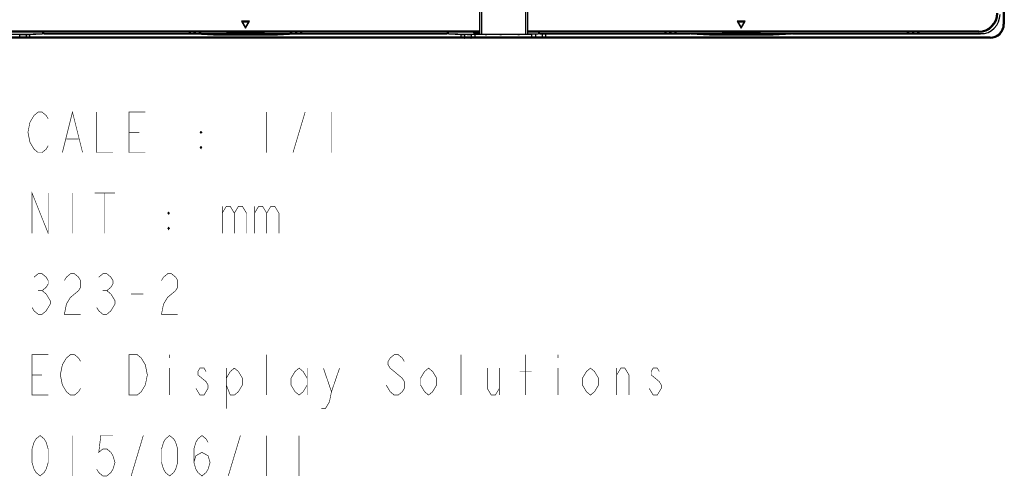
# Model space of a CAD drawing. Units: millimetres. Extents: x 41 to 1962, y 28 to 970.
# Drawn here: x 1476 to 1962, y 28 to 254 of the extents above; entities that cross this region are included whole.
import ezdxf

# ---------------------------------------------------------------- set-up
doc = ezdxf.new("R2010")
doc.units = ezdxf.units.MM
doc.header["$LTSCALE"] = 110
doc.layers.add('00_COMPONENTS', color=7, linetype='CONTINUOUS')
doc.layers.add('10_ALL_DETAIL_ITEMS', color=7, linetype='CONTINUOUS')

msp = doc.modelspace()

# ---------------------------------------------------------------- linework, layer by layer
at = {"layer": '00_COMPONENTS', "color": 9, "linetype": 'CONTINUOUS'}
for p, q in [((1961.663, 681.865), (1961.663, 251.365)), ((1703.863, 304.24), (1703.863, 246.44)), ((1725.463, 304.24), (1725.463, 246.44)), ((1962.163, 251.365), (1961.663, 251.365)), ((1955.163, 244.865), (1219.163, 244.865)), ((1702.863, 247.79), (1471.463, 247.79)), ((1475.557, 244.865), (1475.557, 246.182)), ((1476.716, 246.178), (1476.713, 246.365)), ((1477.616, 246.188), (1477.613, 246.379)), ((1478.769, 246.219), (1478.769, 244.865)), ((1480.626, 244.365), (1480.626, 246.271)), ((1486.714, 246.652), (1486.716, 246.454)), ((1487.613, 246.665), (1487.616, 246.468)), ((1561.91, 246.516), (1561.908, 246.468)), ((1562.409, 246.503), (1562.408, 246.455)), ((1571.406, 246.037), (1562.409, 246.503)), ((1571.405, 246.005), (1571.406, 246.037)), ((1572.913, 246.537), (1571.829, 246.537)), ((1601.414, 246.537), (1572.913, 246.537)), ((1572.913, 245.968), (1572.913, 246.537)), ((1601.414, 246.268), (1572.913, 246.268)), ((1601.414, 245.999), (1572.913, 245.999)), ((1579.163, 246.94), (1578.557, 247.29)), ((1595.769, 247.29), (1595.163, 246.94)), ((1601.414, 245.968), (1601.414, 246.537)), ((1602.497, 246.537), (1601.414, 246.537)), ((1611.917, 246.503), (1602.92, 246.037)), ((1602.922, 246.005), (1602.92, 246.037)), ((1611.919, 246.455), (1611.917, 246.503)), ((1612.418, 246.468), (1612.417, 246.516)), ((1686.71, 246.468), (1686.713, 246.665)), ((1687.61, 246.454), (1687.613, 246.652)), ((1693.7, 244.365), (1693.7, 246.271)), ((1695.557, 244.865), (1695.557, 246.219)), ((1696.711, 246.188), (1696.714, 246.379)), ((1697.61, 246.178), (1697.613, 246.365)), ((1698.769, 244.865), (1698.769, 246.182)), ((1700.626, 244.365), (1700.626, 246.185)), ((1706.161, 246.44), (1706.161, 246.269)), ((1706.364, 246.44), (1706.364, 246.269)), ((1712.963, 246.269), (1712.963, 246.44)), ((1713.165, 246.44), (1713.165, 246.269)), ((1721.716, 246.185), (1721.713, 246.365)), ((1722.616, 246.199), (1722.613, 246.379)), ((1949.513, 247.79), (1726.463, 247.79)), ((1728.7, 244.365), (1728.7, 246.381)), ((1730.557, 244.865), (1730.557, 246.434)), ((1731.714, 246.652), (1731.716, 246.464)), ((1732.613, 246.665), (1732.616, 246.475)), ((1733.769, 246.471), (1733.769, 244.865)), ((1735.626, 244.365), (1735.626, 246.468)), ((1806.91, 246.516), (1806.908, 246.468)), ((1807.409, 246.503), (1807.408, 246.455)), ((1816.406, 246.037), (1807.409, 246.503)), ((1816.405, 246.005), (1816.406, 246.037)), ((1817.913, 246.537), (1816.829, 246.537)), ((1846.414, 246.537), (1817.913, 246.537)), ((1817.913, 245.968), (1817.913, 246.537)), ((1846.414, 246.268), (1817.913, 246.268)), ((1846.414, 245.999), (1817.913, 245.999)), ((1824.163, 246.94), (1823.557, 247.29)), ((1840.769, 247.29), (1840.163, 246.94)), ((1846.414, 245.968), (1846.414, 246.537)), ((1847.497, 246.537), (1846.414, 246.537)), ((1856.917, 246.503), (1847.92, 246.037)), ((1847.922, 246.005), (1847.92, 246.037)), ((1856.919, 246.455), (1856.917, 246.503)), ((1857.418, 246.468), (1857.417, 246.516)), ((1949.513, 247.29), (1949.513, 247.79)), ((1950.363, 246.478), (1950.363, 246.468)), ((1955.163, 244.365), (1955.163, 244.865))]:
    msp.add_line(p, q, dxfattribs=at)
at = {"layer": '00_COMPONENTS', "color": 7, "linetype": 'CONTINUOUS'}
for p, q in [((1962.163, 681.865), (1962.163, 251.365)), ((1702.863, 304.24), (1702.863, 246.44)), ((1726.463, 304.24), (1726.463, 246.44)), ((1589.163, 252.754), (1585.163, 252.754)), ((1585.163, 252.754), (1587.163, 249.29)), ((1585.683, 252.454), (1588.644, 252.454)), ((1587.163, 249.89), (1585.683, 252.454)), ((1587.163, 249.29), (1589.163, 252.754)), ((1588.644, 252.454), (1587.163, 249.89)), ((1834.163, 252.754), (1830.163, 252.754)), ((1830.163, 252.754), (1832.163, 249.29)), ((1830.683, 252.454), (1833.644, 252.454)), ((1832.163, 249.89), (1830.683, 252.454)), ((1832.163, 249.29), (1834.163, 252.754)), ((1833.644, 252.454), (1832.163, 249.89)), ((1955.163, 244.365), (1219.163, 244.365)), ((1468.711, 246.365), (1476.713, 246.365)), ((1702.863, 247.29), (1471.463, 247.29)), ((1475.557, 246.182), (1476.716, 246.178)), ((1477.613, 246.379), (1486.714, 246.652)), ((1477.616, 246.188), (1478.769, 246.219)), ((1480.626, 246.271), (1486.716, 246.454)), ((1487.613, 246.665), (1559.313, 246.665)), ((1487.616, 246.468), (1561.908, 246.468)), ((1559.313, 247.29), (1559.313, 246.553)), ((1559.313, 246.553), (1560.013, 246.553)), ((1560.013, 246.553), (1560.013, 247.29)), ((1560.013, 246.665), (1561.813, 246.665)), ((1561.813, 246.553), (1561.813, 247.29)), ((1561.813, 246.553), (1562.513, 246.553)), ((1562.408, 246.455), (1571.405, 246.005)), ((1562.513, 246.553), (1562.513, 247.29)), ((1562.513, 246.665), (1564.313, 246.665)), ((1564.313, 247.29), (1564.313, 246.553)), ((1564.313, 246.553), (1565.013, 246.553)), ((1565.013, 246.553), (1565.013, 247.29)), ((1565.013, 246.665), (1583.663, 246.665)), ((1572.913, 245.968), (1601.414, 245.968)), ((1578.163, 246.94), (1577.557, 247.29)), ((1596.163, 246.94), (1578.163, 246.94)), ((1583.663, 246.94), (1583.663, 246.543)), ((1584.663, 246.543), (1583.663, 246.543)), ((1584.663, 246.543), (1584.663, 246.94)), ((1589.663, 246.559), (1584.663, 246.559)), ((1589.663, 246.94), (1589.663, 246.543)), ((1590.663, 246.543), (1589.663, 246.543)), ((1590.663, 246.543), (1590.663, 246.94)), ((1590.663, 246.665), (1609.313, 246.665)), ((1596.769, 247.29), (1596.163, 246.94)), ((1602.922, 246.005), (1611.919, 246.455)), ((1609.313, 246.553), (1609.313, 247.29)), ((1609.313, 246.553), (1610.013, 246.553)), ((1610.013, 246.553), (1610.013, 247.29)), ((1610.013, 246.665), (1611.813, 246.665)), ((1611.813, 247.29), (1611.813, 246.553)), ((1611.813, 246.553), (1612.513, 246.553)), ((1612.418, 246.468), (1686.71, 246.468)), ((1612.513, 246.553), (1612.513, 247.29)), ((1612.513, 246.665), (1614.313, 246.665)), ((1614.313, 247.29), (1614.313, 246.553)), ((1614.313, 246.553), (1615.013, 246.553)), ((1615.013, 246.553), (1615.013, 247.29)), ((1615.013, 246.665), (1686.713, 246.665)), ((1687.61, 246.454), (1693.7, 246.271)), ((1687.613, 246.652), (1696.714, 246.379)), ((1696.711, 246.188), (1695.557, 246.219)), ((1697.61, 246.178), (1698.769, 246.182)), ((1697.613, 246.365), (1705.615, 246.365)), ((1700.163, 246.89), (1699.763, 247.29)), ((1702.863, 246.89), (1700.163, 246.89)), ((1721.716, 246.185), (1700.626, 246.185)), ((1702.863, 246.44), (1726.463, 246.44)), ((1705.615, 246.365), (1705.615, 246.44)), ((1705.615, 246.365), (1705.661, 246.274)), ((1705.661, 246.44), (1705.661, 246.274)), ((1706.161, 246.269), (1706.364, 246.269)), ((1706.464, 246.44), (1706.464, 246.27)), ((1706.511, 246.365), (1706.464, 246.27)), ((1706.511, 246.44), (1706.511, 246.365)), ((1706.511, 246.365), (1712.815, 246.365)), ((1712.815, 246.365), (1712.815, 246.44)), ((1712.863, 246.27), (1712.815, 246.365)), ((1712.863, 246.27), (1712.863, 246.44)), ((1712.963, 246.269), (1713.165, 246.269)), ((1713.665, 246.44), (1713.665, 246.274)), ((1713.711, 246.365), (1713.665, 246.274)), ((1713.711, 246.365), (1713.711, 246.44)), ((1713.711, 246.365), (1721.713, 246.365)), ((1722.613, 246.379), (1724.663, 246.44)), ((1722.616, 246.199), (1728.7, 246.381)), ((1726.462, 246.494), (1731.714, 246.652)), ((1949.513, 247.29), (1726.463, 247.29)), ((1730.557, 246.434), (1731.716, 246.464)), ((1732.613, 246.665), (1794.313, 246.665)), ((1732.616, 246.475), (1733.769, 246.471)), ((1735.626, 246.468), (1806.908, 246.468)), ((1794.313, 247.29), (1794.313, 246.553)), ((1794.313, 246.553), (1795.013, 246.553)), ((1795.013, 246.553), (1795.013, 247.29)), ((1795.013, 246.665), (1796.813, 246.665)), ((1796.813, 246.553), (1796.813, 247.29)), ((1796.813, 246.553), (1797.513, 246.553)), ((1797.513, 246.553), (1797.513, 247.29)), ((1797.513, 246.665), (1799.313, 246.665)), ((1799.313, 247.29), (1799.313, 246.553)), ((1799.313, 246.553), (1800.013, 246.553)), ((1800.013, 246.553), (1800.013, 247.29)), ((1800.013, 246.665), (1828.663, 246.665)), ((1807.408, 246.455), (1816.405, 246.005)), ((1817.913, 245.968), (1846.414, 245.968)), ((1823.163, 246.94), (1822.557, 247.29)), ((1841.163, 246.94), (1823.163, 246.94)), ((1828.663, 246.94), (1828.663, 246.543)), ((1829.663, 246.543), (1828.663, 246.543)), ((1829.663, 246.543), (1829.663, 246.94)), ((1834.663, 246.559), (1829.663, 246.559)), ((1834.663, 246.94), (1834.663, 246.543)), ((1835.663, 246.543), (1834.663, 246.543)), ((1835.663, 246.543), (1835.663, 246.94)), ((1835.663, 246.665), (1914.313, 246.665)), ((1841.769, 247.29), (1841.163, 246.94)), ((1847.922, 246.005), (1856.919, 246.455)), ((1857.418, 246.468), (1950.363, 246.468)), ((1914.313, 246.553), (1914.313, 247.29)), ((1914.313, 246.553), (1915.013, 246.553)), ((1915.013, 246.553), (1915.013, 247.29)), ((1915.013, 246.665), (1916.813, 246.665)), ((1916.813, 247.29), (1916.813, 246.553)), ((1916.813, 246.553), (1917.513, 246.553)), ((1917.513, 246.553), (1917.513, 247.29)), ((1917.513, 246.665), (1919.313, 246.665)), ((1919.313, 247.29), (1919.313, 246.553)), ((1919.313, 246.553), (1920.013, 246.553)), ((1920.013, 246.553), (1920.013, 247.29)), ((1920.013, 246.665), (1952.224, 246.665))]:
    msp.add_line(p, q, dxfattribs=at)
for centre, radius, start, end in [((1949.513, 256.79), 9.5, 270, 360), ((1950.363, 256.165), 9.698, 270, 360), ((1950.363, 256.165), 9.687, 270, 360), ((1955.163, 251.365), 7, 270, 360), ((1572.913, 276.165), 30.198, 267.13759, 270), ((1601.414, 276.165), 30.198, 270, 272.86241), ((1817.913, 276.165), 30.198, 267.13759, 270), ((1846.414, 276.165), 30.198, 270, 272.86241)]:
    msp.add_arc(centre, radius, start, end, dxfattribs=at)
at = {"layer": '00_COMPONENTS', "color": 9, "linetype": 'CONTINUOUS'}
for centre, radius, start, end in [((1949.513, 256.79), 9, 270, 360), ((1955.163, 251.365), 6.5, 270, 360), ((1561.91, 236.515), 10, 87.1377, 89.99989), ((1572.913, 275.453), 29.455, 267.06828, 270.00015), ((1572.928, 289.469), 43.201, 268.59347, 269.98007), ((1601.407, 288.772), 42.504, 270.00857, 271.41792), ((1601.414, 275.453), 29.455, 269.99982, 272.93171), ((1612.417, 236.515), 10, 90.00011, 92.8623), ((1806.91, 236.515), 10, 87.1377, 89.99989), ((1817.913, 275.453), 29.455, 267.06828, 270.00015), ((1817.928, 289.469), 43.201, 268.59347, 269.98007), ((1846.407, 288.772), 42.504, 270.00857, 271.41792), ((1846.414, 275.453), 29.455, 269.99982, 272.93171), ((1857.417, 236.515), 10, 90.00011, 92.8623)]:
    msp.add_arc(centre, radius, start, end, dxfattribs=at)
at = {"layer": '00_COMPONENTS', "color": 7, "linetype": 'CONTINUOUS'}
for centre, major_axis, ratio, start_param, end_param in [((1476.713, 276.366), (-0.45, 29.998), 0.9999619, -3.1565876, -3.1265977), ((1476.716, 276.179), (21.276, -21.226), 0.9965141, -0.788315, -0.7583251), ((1480.626, 246.315), (5, 0.15), 0.0087229, -1.9515644, -1.571058), ((1487.613, 216.664), (-0.45, 29.998), 0.9999619, -0.0149949, 0.0149949), ((1487.616, 216.467), (-0.45, 29.998), 0.9999619, -0.0149949, 0.0149949), ((1561.908, 236.467), (0.25, 9.997), 0.9999619, -0.0249782, 0.0249782), ((1612.418, 236.467), (-0.25, 9.997), 0.9999619, -0.0249782, 0.0249782), ((1686.71, 216.467), (0.45, 29.998), 0.9999619, -0.0149949, 0.0149949), ((1686.713, 216.664), (-0.45, -29.998), 0.9999619, 3.1265977, 3.1565876), ((1693.7, 246.315), (5, -0.15), 0.0087229, -1.5705346, -1.1900282), ((1697.61, 276.179), (21.276, 21.226), 0.9965141, -2.3832676, -2.3532777), ((1697.613, 276.366), (0.45, 29.998), 0.9999619, -3.1565876, -3.1265977), ((1700.626, 246.141), (5, 0), 0.0087269, 1.5707963, 1.9513027), ((1706.161, 246.274), (0.5, 0), 0.0087269, -3.1372293, -1.5707963), ((1706.364, 246.27), (0.1, 0), 0.0087269, -1.5707963, -0.0043633), ((1712.963, 246.27), (0.1, 0), 0.0087269, -3.1372293, -1.5707963), ((1713.165, 246.274), (0.5, 0), 0.0087269, -1.5707963, -0.0043633), ((1721.713, 276.366), (-0.45, 29.998), 0.9999619, -3.1565876, -3.1265977), ((1721.716, 276.186), (0.45, -29.998), 0.9999619, -0.0149949, 0.0149949), ((1728.7, 246.337), (5, 0.15), 0.0087229, 1.1900282, 1.5705346), ((1732.613, 216.664), (-0.45, 29.998), 0.9999619, -0.0149949, 0.0149949), ((1732.616, 216.474), (21.276, -21.226), 0.9965141, 2.3532777, 2.3832676), ((1735.626, 246.511), (5, 0), 0.0087269, -1.9513027, -1.5707963), ((1806.908, 236.467), (-0.25, -9.997), 0.9999619, 3.1166144, 3.1665709), ((1857.418, 236.467), (-0.25, 9.997), 0.9999619, -0.0249782, 0.0249782)]:
    msp.add_ellipse(centre, major_axis=major_axis, ratio=ratio, start_param=start_param, end_param=end_param, dxfattribs=at)
at = {"layer": '00_COMPONENTS', "color": 9, "linetype": 'CONTINUOUS'}
for points, knots in [([(1475.743, 244.365), (1475.733, 244.365), (1475.712, 244.37), (1475.683, 244.39), (1475.656, 244.421), (1475.632, 244.463), (1475.61, 244.514), (1475.591, 244.573), (1475.576, 244.64), (1475.565, 244.712), (1475.559, 244.788), (1475.557, 244.839), (1475.557, 244.865)], [0, 0, 0, 0, 0.0524039, 0.1119449, 0.1831127, 0.2677092, 0.3657679, 0.4762261, 0.5973045, 0.7267328, 0.8619045, 1, 1, 1, 1]), ([(1478.955, 244.365), (1478.945, 244.365), (1478.924, 244.37), (1478.895, 244.39), (1478.868, 244.421), (1478.844, 244.463), (1478.822, 244.514), (1478.803, 244.573), (1478.788, 244.64), (1478.777, 244.712), (1478.771, 244.788), (1478.769, 244.839), (1478.769, 244.865)], [0, 0, 0, 0, 0.0524039, 0.1119449, 0.1831127, 0.2677092, 0.3657679, 0.4762261, 0.5973045, 0.7267328, 0.8619045, 1, 1, 1, 1]), ([(1571.829, 246.537), (1571.511, 246.537), (1570.895, 246.537), (1570.003, 246.537), (1569.17, 246.536), (1568.398, 246.536), (1567.684, 246.535), (1567.027, 246.535), (1566.425, 246.534), (1565.877, 246.534), (1565.379, 246.533), (1564.931, 246.532), (1564.529, 246.531), (1564.171, 246.531), (1563.852, 246.53), (1563.568, 246.529), (1563.315, 246.528), (1563.089, 246.527), (1562.886, 246.526), (1562.706, 246.526), (1562.546, 246.525), (1562.406, 246.524), (1562.286, 246.523), (1562.185, 246.522), (1562.103, 246.521), (1562.04, 246.52), (1561.993, 246.519), (1561.956, 246.52), (1561.935, 246.514), (1561.91, 246.522), (1561.91, 246.516)], [0, 0, 0, 0, 0.0961618, 0.1861653, 0.2700353, 0.3478603, 0.419774, 0.4859412, 0.5465461, 0.6017835, 0.6518507, 0.6969451, 0.7373305, 0.7733395, 0.8053438, 0.83379, 0.8591462, 0.8818747, 0.9022607, 0.9204093, 0.9364458, 0.9505272, 0.962718, 0.9729097, 0.9811053, 0.987431, 0.9920635, 0.9954735, 0.9979437, 1, 1, 1, 1]), ([(1571.867, 246.281), (1571.557, 246.289), (1570.957, 246.304), (1570.087, 246.326), (1569.277, 246.346), (1568.526, 246.365), (1567.833, 246.382), (1567.197, 246.397), (1566.616, 246.412), (1566.087, 246.424), (1565.608, 246.436), (1565.179, 246.446), (1564.794, 246.455), (1564.453, 246.463), (1564.15, 246.47), (1563.882, 246.477), (1563.644, 246.482), (1563.432, 246.487), (1563.243, 246.491), (1563.077, 246.494), (1562.931, 246.497), (1562.805, 246.5), (1562.697, 246.502), (1562.61, 246.503), (1562.539, 246.504), (1562.49, 246.505), (1562.448, 246.505), (1562.434, 246.506), (1562.404, 246.504), (1562.409, 246.503)], [0, 0, 0, 0, 0.0984157, 0.19041, 0.2760145, 0.3553269, 0.4284913, 0.4956843, 0.5571031, 0.6129559, 0.6634547, 0.7088124, 0.7493093, 0.7852953, 0.8171583, 0.8453591, 0.870376, 0.8926763, 0.9125482, 0.9301022, 0.945467, 0.9587994, 0.9701659, 0.9794797, 0.9867678, 0.9921828, 0.9959361, 0.9984643, 1, 1, 1, 1]), ([(1571.867, 246.281), (1571.82, 246.231), (1571.725, 246.145), (1571.568, 246.057), (1571.458, 246.037), (1571.406, 246.037)], [0, 0, 0, 0, 0.3856786, 0.7114, 1, 1, 1, 1]), ([(1571.867, 246.281), (1571.864, 246.327), (1571.859, 246.405), (1571.843, 246.482), (1571.84, 246.532), (1571.829, 246.537)], [0, 0, 0, 0, 0.5320724, 0.8645649, 1, 1, 1, 1]), ([(1602.459, 246.281), (1602.463, 246.327), (1602.467, 246.405), (1602.483, 246.482), (1602.487, 246.532), (1602.497, 246.537)], [0, 0, 0, 0, 0.5320727, 0.8645653, 1, 1, 1, 1]), ([(1611.917, 246.503), (1611.922, 246.504), (1611.893, 246.506), (1611.88, 246.504), (1611.836, 246.505), (1611.784, 246.504), (1611.71, 246.503), (1611.617, 246.501), (1611.501, 246.499), (1611.363, 246.497), (1611.201, 246.493), (1611.012, 246.489), (1610.797, 246.484), (1610.557, 246.479), (1610.288, 246.473), (1609.985, 246.466), (1609.643, 246.458), (1609.259, 246.449), (1608.827, 246.439), (1608.345, 246.427), (1607.81, 246.414), (1607.22, 246.4), (1606.574, 246.384), (1605.869, 246.366), (1605.103, 246.347), (1604.277, 246.327), (1603.389, 246.304), (1602.776, 246.289), (1602.459, 246.281)], [0, 0, 0, 0, 0.0013924, 0.0039214, 0.0078328, 0.0135036, 0.0212188, 0.0310824, 0.0431854, 0.0577057, 0.0748367, 0.0948241, 0.1175575, 0.1428359, 0.1711139, 0.2029591, 0.2389075, 0.2794222, 0.3249328, 0.3758126, 0.4322919, 0.4945792, 0.5628784, 0.6373793, 0.7182468, 0.8056062, 0.8995274, 1, 1, 1, 1]), ([(1602.459, 246.281), (1602.506, 246.231), (1602.601, 246.145), (1602.758, 246.057), (1602.869, 246.037), (1602.92, 246.037)], [0, 0, 0, 0, 0.3856785, 0.7113999, 1, 1, 1, 1]), ([(1612.417, 246.516), (1612.417, 246.522), (1612.393, 246.515), (1612.372, 246.52), (1612.335, 246.519), (1612.286, 246.52), (1612.219, 246.521), (1612.134, 246.522), (1612.026, 246.523), (1611.897, 246.524), (1611.745, 246.525), (1611.567, 246.526), (1611.363, 246.527), (1611.133, 246.528), (1610.877, 246.529), (1610.592, 246.529), (1610.272, 246.53), (1609.913, 246.531), (1609.511, 246.532), (1609.061, 246.533), (1608.559, 246.533), (1608.004, 246.534), (1607.394, 246.535), (1606.726, 246.535), (1605.999, 246.536), (1605.211, 246.536), (1604.362, 246.537), (1603.45, 246.537), (1602.822, 246.537), (1602.497, 246.537)], [0, 0, 0, 0, 0.0019626, 0.0043176, 0.0077523, 0.0125882, 0.0192056, 0.0278654, 0.0386347, 0.0515836, 0.0668824, 0.0847156, 0.105323, 0.1285769, 0.1542655, 0.1828464, 0.2148824, 0.2508978, 0.2913403, 0.3366217, 0.3870973, 0.4429806, 0.5044644, 0.5717387, 0.6449799, 0.7243408, 0.8099365, 0.9018282, 1, 1, 1, 1]), ([(1695.372, 244.365), (1695.381, 244.365), (1695.403, 244.37), (1695.432, 244.39), (1695.458, 244.421), (1695.483, 244.463), (1695.505, 244.514), (1695.523, 244.573), (1695.538, 244.64), (1695.549, 244.712), (1695.556, 244.788), (1695.557, 244.839), (1695.557, 244.865)], [0, 0, 0, 0, 0.0524039, 0.1119449, 0.1831127, 0.2677092, 0.3657679, 0.4762261, 0.5973045, 0.7267328, 0.8619045, 1, 1, 1, 1]), ([(1698.583, 244.365), (1698.593, 244.365), (1698.615, 244.37), (1698.644, 244.39), (1698.67, 244.421), (1698.695, 244.463), (1698.716, 244.514), (1698.735, 244.573), (1698.75, 244.64), (1698.761, 244.712), (1698.768, 244.788), (1698.769, 244.839), (1698.769, 244.865)], [0, 0, 0, 0, 0.0524039, 0.1119449, 0.1831127, 0.2677092, 0.3657679, 0.4762261, 0.5973045, 0.7267328, 0.8619045, 1, 1, 1, 1]), ([(1730.743, 244.365), (1730.733, 244.365), (1730.712, 244.37), (1730.683, 244.39), (1730.656, 244.421), (1730.632, 244.463), (1730.61, 244.514), (1730.591, 244.573), (1730.576, 244.64), (1730.565, 244.712), (1730.559, 244.788), (1730.557, 244.839), (1730.557, 244.865)], [0, 0, 0, 0, 0.0524039, 0.1119449, 0.1831127, 0.2677092, 0.3657679, 0.4762261, 0.5973045, 0.7267328, 0.8619045, 1, 1, 1, 1]), ([(1733.955, 244.365), (1733.945, 244.365), (1733.924, 244.37), (1733.895, 244.39), (1733.868, 244.421), (1733.844, 244.463), (1733.822, 244.514), (1733.803, 244.573), (1733.788, 244.64), (1733.777, 244.712), (1733.771, 244.788), (1733.769, 244.839), (1733.769, 244.865)], [0, 0, 0, 0, 0.0524039, 0.1119449, 0.1831127, 0.2677092, 0.3657679, 0.4762261, 0.5973045, 0.7267328, 0.8619045, 1, 1, 1, 1]), ([(1816.829, 246.537), (1816.511, 246.537), (1815.895, 246.537), (1815.003, 246.537), (1814.17, 246.536), (1813.398, 246.536), (1812.684, 246.535), (1812.027, 246.535), (1811.425, 246.534), (1810.877, 246.534), (1810.379, 246.533), (1809.931, 246.532), (1809.529, 246.531), (1809.171, 246.531), (1808.852, 246.53), (1808.568, 246.529), (1808.315, 246.528), (1808.089, 246.527), (1807.886, 246.526), (1807.706, 246.526), (1807.546, 246.525), (1807.406, 246.524), (1807.286, 246.523), (1807.185, 246.522), (1807.103, 246.521), (1807.04, 246.52), (1806.993, 246.519), (1806.956, 246.52), (1806.935, 246.514), (1806.91, 246.522), (1806.91, 246.516)], [0, 0, 0, 0, 0.0961618, 0.1861653, 0.2700353, 0.3478603, 0.419774, 0.4859412, 0.5465461, 0.6017835, 0.6518507, 0.6969451, 0.7373305, 0.7733395, 0.8053438, 0.83379, 0.8591462, 0.8818747, 0.9022607, 0.9204093, 0.9364458, 0.9505272, 0.962718, 0.9729097, 0.9811053, 0.987431, 0.9920635, 0.9954735, 0.9979437, 1, 1, 1, 1]), ([(1816.867, 246.281), (1816.557, 246.289), (1815.957, 246.304), (1815.087, 246.326), (1814.277, 246.346), (1813.526, 246.365), (1812.833, 246.382), (1812.197, 246.397), (1811.616, 246.412), (1811.087, 246.424), (1810.608, 246.436), (1810.179, 246.446), (1809.794, 246.455), (1809.453, 246.463), (1809.15, 246.47), (1808.882, 246.477), (1808.644, 246.482), (1808.432, 246.487), (1808.243, 246.491), (1808.077, 246.494), (1807.931, 246.497), (1807.805, 246.5), (1807.697, 246.502), (1807.61, 246.503), (1807.539, 246.504), (1807.49, 246.505), (1807.448, 246.505), (1807.434, 246.506), (1807.404, 246.504), (1807.409, 246.503)], [0, 0, 0, 0, 0.0984157, 0.19041, 0.2760145, 0.3553269, 0.4284913, 0.4956843, 0.5571031, 0.6129559, 0.6634547, 0.7088124, 0.7493093, 0.7852953, 0.8171583, 0.8453591, 0.870376, 0.8926763, 0.9125482, 0.9301022, 0.945467, 0.9587994, 0.9701659, 0.9794797, 0.9867678, 0.9921828, 0.9959361, 0.9984643, 1, 1, 1, 1]), ([(1816.867, 246.281), (1816.82, 246.231), (1816.725, 246.145), (1816.568, 246.057), (1816.458, 246.037), (1816.406, 246.037)], [0, 0, 0, 0, 0.3856786, 0.7114, 1, 1, 1, 1]), ([(1816.867, 246.281), (1816.864, 246.327), (1816.859, 246.405), (1816.843, 246.482), (1816.84, 246.532), (1816.829, 246.537)], [0, 0, 0, 0, 0.5320724, 0.8645649, 1, 1, 1, 1]), ([(1847.459, 246.281), (1847.463, 246.327), (1847.467, 246.405), (1847.483, 246.482), (1847.487, 246.532), (1847.497, 246.537)], [0, 0, 0, 0, 0.5320727, 0.8645653, 1, 1, 1, 1]), ([(1856.917, 246.503), (1856.922, 246.504), (1856.893, 246.506), (1856.88, 246.504), (1856.836, 246.505), (1856.784, 246.504), (1856.71, 246.503), (1856.617, 246.501), (1856.501, 246.499), (1856.363, 246.497), (1856.201, 246.493), (1856.012, 246.489), (1855.797, 246.484), (1855.557, 246.479), (1855.288, 246.473), (1854.985, 246.466), (1854.643, 246.458), (1854.259, 246.449), (1853.827, 246.439), (1853.345, 246.427), (1852.81, 246.414), (1852.22, 246.4), (1851.574, 246.384), (1850.869, 246.366), (1850.103, 246.347), (1849.277, 246.327), (1848.389, 246.304), (1847.776, 246.289), (1847.459, 246.281)], [0, 0, 0, 0, 0.0013924, 0.0039214, 0.0078328, 0.0135036, 0.0212188, 0.0310824, 0.0431854, 0.0577057, 0.0748367, 0.0948241, 0.1175575, 0.1428359, 0.1711139, 0.2029591, 0.2389075, 0.2794222, 0.3249328, 0.3758126, 0.4322919, 0.4945792, 0.5628784, 0.6373793, 0.7182468, 0.8056062, 0.8995274, 1, 1, 1, 1]), ([(1847.459, 246.281), (1847.506, 246.231), (1847.601, 246.145), (1847.758, 246.057), (1847.869, 246.037), (1847.92, 246.037)], [0, 0, 0, 0, 0.3856785, 0.7113999, 1, 1, 1, 1]), ([(1857.417, 246.516), (1857.417, 246.522), (1857.393, 246.515), (1857.372, 246.52), (1857.335, 246.519), (1857.286, 246.52), (1857.219, 246.521), (1857.134, 246.522), (1857.026, 246.523), (1856.897, 246.524), (1856.745, 246.525), (1856.567, 246.526), (1856.363, 246.527), (1856.133, 246.528), (1855.877, 246.529), (1855.592, 246.529), (1855.272, 246.53), (1854.913, 246.531), (1854.511, 246.532), (1854.061, 246.533), (1853.559, 246.533), (1853.004, 246.534), (1852.394, 246.535), (1851.726, 246.535), (1850.999, 246.536), (1850.211, 246.536), (1849.362, 246.537), (1848.45, 246.537), (1847.822, 246.537), (1847.497, 246.537)], [0, 0, 0, 0, 0.0019626, 0.0043176, 0.0077523, 0.0125882, 0.0192056, 0.0278654, 0.0386347, 0.0515836, 0.0668824, 0.0847156, 0.105323, 0.1285769, 0.1542655, 0.1828464, 0.2148824, 0.2508978, 0.2913403, 0.3366217, 0.3870973, 0.4429806, 0.5044644, 0.5717387, 0.6449799, 0.7243408, 0.8099365, 0.9018282, 1, 1, 1, 1])]:
    msp.add_open_spline(points, degree=3, knots=knots, dxfattribs=at)
at = {"layer": '10_ALL_DETAIL_ITEMS', "color": 2, "linetype": 'CONTINUOUS', "const_width": 0.3}
for points in [[(1482.643, 189.471), (1480.643, 192.805), (1479.643, 197.805), (1480.643, 202.805), (1482.643, 206.138)], [(1482.643, 206.138), (1484.643, 207.805), (1486.643, 207.805), (1488.643, 206.138), (1489.643, 204.471)], [(1496.643, 187.805), (1501.643, 207.805), (1506.643, 187.805)], [(1513.643, 207.805), (1513.643, 187.805), (1521.643, 187.805)], [(1537.643, 187.805), (1529.643, 187.805), (1529.643, 207.805), (1537.643, 207.805)], [(1597.643, 207.805), (1597.643, 187.805)], [(1610.643, 187.805), (1616.643, 207.805)], [(1629.643, 207.805), (1629.643, 187.805)], [(1529.643, 197.805), (1534.643, 197.805)], [(1564.643, 197.805), (1565.643, 197.805), (1565.143, 198.43)], [(1564.643, 197.805), (1565.143, 198.43)], [(1564.643, 197.805), (1565.143, 197.18), (1565.643, 197.805)], [(1565.143, 198.43), (1565.143, 197.18)], [(1489.643, 191.138), (1488.643, 189.471), (1486.643, 187.805), (1484.643, 187.805), (1482.643, 189.471)], [(1498.643, 194.471), (1504.643, 194.471)], [(1565.143, 190.93), (1565.143, 189.68), (1564.643, 190.305), (1565.143, 190.93), (1565.643, 190.305), (1565.143, 189.68)], [(1564.643, 190.305), (1565.643, 190.305)], [(1481.643, 147.805), (1481.643, 167.805), (1489.643, 147.805), (1489.643, 167.805)], [(1501.643, 167.805), (1501.643, 147.805)], [(1512.643, 167.805), (1522.643, 167.805)], [(1517.643, 167.805), (1517.643, 147.805)], [(1575.643, 161.138), (1575.643, 147.805)], [(1575.643, 157.805), (1577.643, 161.138), (1579.643, 161.138), (1581.643, 157.805), (1581.643, 147.805)], [(1581.643, 157.805), (1583.643, 161.138), (1585.643, 161.138), (1587.643, 157.805), (1587.643, 147.805)], [(1591.643, 161.138), (1591.643, 147.805)], [(1591.643, 157.805), (1593.643, 161.138), (1595.643, 161.138), (1597.643, 157.805), (1597.643, 147.805)], [(1597.643, 157.805), (1599.643, 161.138), (1601.643, 161.138), (1603.643, 157.805), (1603.643, 147.805)], [(1548.643, 157.805), (1549.643, 157.805), (1549.143, 158.43)], [(1548.643, 157.805), (1549.143, 158.43)], [(1548.643, 157.805), (1549.143, 157.18), (1549.643, 157.805)], [(1549.143, 158.43), (1549.143, 157.18)], [(1549.143, 150.93), (1549.143, 149.68), (1548.643, 150.305), (1549.143, 150.93), (1549.643, 150.305), (1549.143, 149.68)], [(1548.643, 150.305), (1549.643, 150.305)], [(1482.643, 126.138), (1484.643, 127.805), (1486.643, 127.805), (1488.643, 126.138), (1489.643, 124.471), (1489.643, 122.805), (1488.643, 121.138), (1486.643, 119.471), (1488.643, 117.805), (1489.643, 116.138), (1490.643, 114.471), (1490.643, 112.805), (1489.643, 111.138), (1488.643, 109.471), (1486.643, 107.805), (1484.643, 107.805), (1482.643, 109.471), (1481.643, 111.138)], [(1497.643, 124.471), (1498.643, 126.138), (1500.643, 127.805), (1502.643, 127.805), (1504.643, 126.138), (1505.643, 124.471), (1505.643, 121.138), (1504.643, 119.471)], [(1514.643, 126.138), (1516.643, 127.805), (1518.643, 127.805), (1520.643, 126.138), (1521.643, 124.471), (1521.643, 122.805), (1520.643, 121.138), (1518.643, 119.471), (1520.643, 117.805), (1521.643, 116.138), (1522.643, 114.471), (1522.643, 112.805), (1520.643, 109.471)], [(1545.643, 124.471), (1546.643, 126.138), (1548.643, 127.805), (1550.643, 127.805), (1552.643, 126.138), (1553.643, 124.471), (1553.643, 121.138), (1552.643, 119.471)], [(1484.643, 119.471), (1486.643, 119.471)], [(1504.643, 119.471), (1500.643, 116.138), (1498.643, 112.805), (1497.643, 107.805), (1505.643, 107.805)], [(1516.643, 119.471), (1518.643, 119.471)], [(1530.643, 117.805), (1536.643, 117.805)], [(1552.643, 119.471), (1548.643, 116.138), (1546.643, 112.805), (1545.643, 107.805), (1553.643, 107.805)], [(1520.643, 109.471), (1518.643, 107.805), (1516.643, 107.805), (1514.643, 109.471), (1513.643, 111.138)], [(1489.643, 67.805), (1481.643, 67.805), (1481.643, 87.805), (1489.643, 87.805)], [(1505.643, 71.138), (1504.643, 69.471), (1502.643, 67.805), (1500.643, 67.805), (1498.643, 69.471), (1497.643, 71.138), (1496.643, 72.805), (1495.643, 77.805), (1496.643, 82.805), (1497.643, 84.471), (1498.643, 86.138), (1500.643, 87.805), (1502.643, 87.805), (1504.643, 86.138), (1505.643, 84.471)], [(1529.643, 87.805), (1533.643, 87.805), (1535.643, 86.138), (1536.643, 84.471), (1537.643, 82.805), (1538.643, 77.805), (1537.643, 72.805), (1536.643, 71.138), (1535.643, 69.471), (1533.643, 67.805), (1529.643, 67.805), (1529.643, 87.805)], [(1549.643, 87.805), (1549.643, 86.138)], [(1597.643, 67.805), (1597.643, 87.805)], [(1665.643, 84.471), (1664.643, 86.138), (1662.643, 87.805), (1660.643, 87.805), (1658.643, 86.138), (1657.643, 84.471), (1657.643, 82.805), (1658.643, 81.138), (1660.643, 79.471)], [(1693.643, 67.805), (1693.643, 87.805)], [(1725.643, 67.805), (1725.643, 87.805)], [(1741.643, 87.805), (1741.643, 86.138)], [(1481.643, 77.805), (1486.643, 77.805)], [(1549.643, 81.138), (1549.643, 67.805)], [(1567.643, 79.471), (1566.643, 81.138), (1564.643, 81.138), (1563.643, 79.471), (1563.643, 77.805), (1565.643, 76.138), (1567.643, 74.471), (1568.643, 72.805), (1568.643, 71.138), (1567.643, 69.471), (1566.643, 67.805), (1564.643, 67.805), (1563.643, 69.471), (1562.643, 71.138)], [(1577.643, 76.138), (1579.643, 79.471), (1581.643, 81.138), (1583.643, 79.471), (1585.643, 76.138), (1585.643, 72.805), (1583.643, 69.471), (1581.643, 67.805), (1579.643, 67.805), (1577.643, 72.805)], [(1577.643, 81.138), (1577.643, 61.138)], [(1617.643, 72.805), (1615.643, 69.471), (1613.643, 67.805), (1611.643, 69.471), (1609.643, 72.805), (1609.643, 76.138), (1611.643, 79.471), (1613.643, 81.138), (1615.643, 79.471), (1617.643, 76.138)], [(1617.643, 81.138), (1617.643, 67.805)], [(1625.643, 81.138), (1629.643, 69.471), (1628.643, 64.471), (1626.643, 61.138), (1624.643, 61.138)], [(1629.643, 69.471), (1633.643, 81.138)], [(1660.643, 79.471), (1664.643, 76.138), (1665.643, 74.471), (1665.643, 71.138), (1664.643, 69.471), (1662.643, 67.805), (1660.643, 67.805), (1658.643, 69.471), (1657.643, 71.138), (1656.643, 72.805)], [(1681.643, 72.805), (1679.643, 69.471), (1677.643, 67.805), (1675.643, 69.471), (1673.643, 72.805), (1673.643, 76.138), (1675.643, 79.471), (1677.643, 81.138), (1679.643, 79.471), (1681.643, 76.138), (1681.643, 72.805)], [(1706.643, 81.138), (1706.643, 71.138), (1708.643, 67.805), (1710.643, 67.805), (1712.643, 71.138)], [(1712.643, 81.138), (1712.643, 67.805)], [(1722.643, 79.471), (1728.643, 79.471)], [(1741.643, 81.138), (1741.643, 67.805)], [(1761.643, 72.805), (1759.643, 69.471), (1757.643, 67.805), (1755.643, 69.471), (1753.643, 72.805), (1753.643, 76.138), (1755.643, 79.471), (1757.643, 81.138), (1759.643, 79.471), (1761.643, 76.138), (1761.643, 72.805)], [(1770.643, 67.805), (1770.643, 81.138)], [(1770.643, 77.805), (1772.643, 81.138), (1774.643, 81.138), (1776.643, 77.805), (1776.643, 67.805)], [(1791.643, 79.471), (1790.643, 81.138), (1788.643, 81.138), (1787.643, 79.471), (1787.643, 77.805), (1789.643, 76.138), (1791.643, 74.471), (1792.643, 72.805), (1792.643, 71.138), (1790.643, 67.805)], [(1790.643, 67.805), (1788.643, 67.805), (1787.643, 69.471), (1786.643, 71.138)], [(1485.643, 27.805), (1483.643, 29.471), (1482.643, 31.138), (1481.643, 34.471), (1481.643, 41.138), (1482.643, 44.471), (1483.643, 46.138), (1485.643, 47.805), (1487.643, 46.138), (1488.643, 44.471), (1489.643, 41.138), (1489.643, 34.471), (1488.643, 31.138), (1487.643, 29.471), (1485.643, 27.805)], [(1501.643, 47.805), (1501.643, 27.805)], [(1521.643, 47.805), (1515.643, 47.805), (1514.643, 39.471), (1516.643, 41.138), (1518.643, 41.138), (1520.643, 39.471), (1521.643, 37.805), (1522.643, 34.471), (1521.643, 31.138), (1520.643, 29.471), (1518.643, 27.805), (1516.643, 27.805), (1514.643, 29.471), (1513.643, 31.138)], [(1530.643, 27.805), (1536.643, 47.805)], [(1549.643, 27.805), (1547.643, 29.471), (1546.643, 31.138), (1545.643, 34.471), (1545.643, 41.138), (1546.643, 44.471), (1547.643, 46.138), (1549.643, 47.805), (1551.643, 46.138), (1552.643, 44.471), (1553.643, 41.138), (1553.643, 34.471), (1552.643, 31.138), (1551.643, 29.471), (1549.643, 27.805)], [(1561.643, 34.471), (1562.643, 37.805), (1565.643, 39.471), (1568.643, 37.805), (1569.643, 34.471), (1568.643, 31.138), (1567.643, 29.471), (1565.643, 27.805), (1563.643, 29.471), (1562.643, 31.138), (1561.643, 34.471), (1561.643, 41.138), (1562.643, 44.471), (1563.643, 46.138), (1565.643, 47.805), (1567.643, 46.138), (1568.643, 44.471)], [(1578.643, 27.805), (1584.643, 47.805)], [(1597.643, 47.805), (1597.643, 27.805)], [(1613.643, 47.805), (1613.643, 27.805)]]:
    msp.add_lwpolyline(points, dxfattribs=at)

doc.saveas('drawing.dxf')
